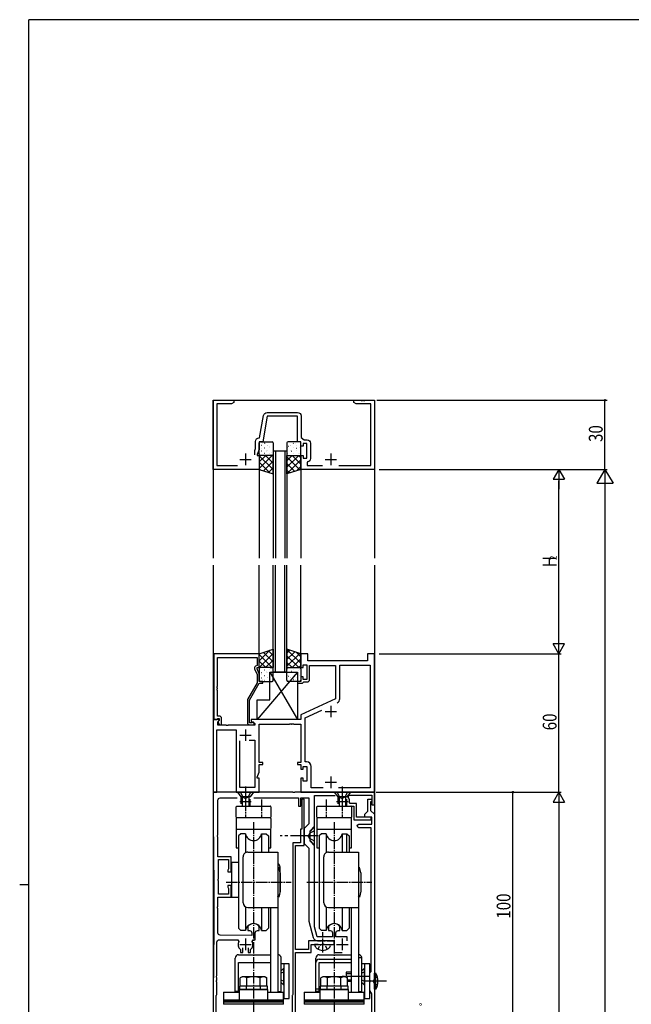
# Model space of a CAD drawing. Extents: x 0 to 1133, y 0 to 806.
# Drawn here: x 0 to 265, y 375 to 802 of the extents above; entities that cross this region are included whole.
import ezdxf

# ---------------------------------------------------------------- set-up
doc = ezdxf.new("R2010")
doc.units = 0
doc.linetypes.add('YCENTER_1', pattern=[13, 10, -1, 1, -1])
doc.linetypes.add('YHIDDEN_1', pattern=[4, 3, -1])
doc.layers.get('0').update_dxf_attribs({"linetype": 'CONTINUOUS'})
for name, color, linetype in [('YKK_11', 7, 'CONTINUOUS'), ('YKK_12', 2, 'CONTINUOUS'), ('YKK_13', 4, 'CONTINUOUS'), ('YKK_D', 6, 'CONTINUOUS'), ('YKK_ZWAK', 7, 'CONTINUOUS')]:
    doc.layers.add(name, color=color, linetype=linetype)
doc.styles.get("Standard").update_dxf_attribs({"font": 'ROMANS.SHX', "bigfont": 'EXTFONT.SHX'})

# ---------------------------------------------------------------- blocks, each defined once
blk = doc.blocks.new('K-87326')
at = {"color": 0, "linetype": 'ByBlock', "ltscale": 0.5}
for p, q in [((5.2, 97), (4.2, 97)), ((4.2, 97), (4.2, 84)), ((5.2, 81.46), (5.2, 97)), ((4.2, 84), (3.6, 84)), ((3.6, 84), (3.6, 78)), ((5.08, 81.27), (5.2, 81.46)), ((5.08, 80.73), (5.08, 81.27)), ((0.2, 78), (0.2, 12.2)), ((3.6, 78), (0.2, 78)), ((5.2, 80.54), (5.08, 80.73)), ((5.2, 76.8), (5.2, 80.54)), ((1.4, 31.7), (1.4, 76.8)), ((1.4, 76.8), (5.2, 76.8)), ((18.2, 35.5), (7, 35.5)), ((7, 35.5), (7, 31.7)), ((18.2, 34), (18.2, 35.5)), ((7, 31.7), (1.4, 31.7)), ((1.4, 0.7), (1.4, 30.5)), ((1.4, 30.5), (8.2, 30.5)), ((8.2, 30.5), (8.2, 34)), ((8.2, 34), (12.74, 34)), ((12.74, 34), (12.93, 34.12)), ((12.93, 34.12), (13.47, 34.12)), ((13.47, 34.12), (13.66, 34)), ((13.66, 34), (18.2, 34)), ((0.08, 11.96), (0, 11.8)), ((0, 11.8), (0, 0.7)), ((0.2, 12.2), (0.08, 11.96))]:
    blk.add_line(p, q, dxfattribs=at)
blk.add_arc((0.7, 0.7), 0.7, 180, 359.9994, dxfattribs=at)
blk = doc.blocks.new('K-87323')
at = {"color": 0, "linetype": 'ByBlock', "ltscale": 0.5}
blk.add_lwpolyline([(7.5, 90.4), (7.5, 0.6, -1), (6.3, 0.6), (6.3, 12.61), (5.5, 14), (5.5, 17.54), (5.62, 17.73), (5.62, 18.27), (5.5, 18.46), (5.5, 21.7), (5.75, 22), (6, 22.29), (6, 84.6), (0.75, 84.6, -1), (0.75, 86.1), (6.3, 86.1), (6.3, 89.2), (3.3, 89.2), (3.3, 90.4), (4.6, 91.7), (4.6, 97), (6.3, 97), (6.3, 96.3), (6, 96), (5.8, 95.8), (5.8, 92.1)], format="xyb", close=True, dxfattribs=at)
blk = doc.blocks.new('K-87322')
at = {"color": 2, "ltscale": 0.5}
for p, q in [((14, 98.5), (14, 93.5)), ((56, 98.5), (56, 93.5)), ((11.5, 96), (16.5, 96)), ((53.5, 96), (58.5, 96)), ((14, 36.5), (14, 31.5)), ((56, 36.5), (56, 31.5)), ((11.5, 34), (16.5, 34)), ((53.5, 34), (58.5, 34))]:
    blk.add_line(p, q, dxfattribs=at)
at = {"color": 0, "linetype": 'ByBlock', "ltscale": 0.5}
for points in [[(57.55, 93.9), (61, 93.9), (61, 88), (68.6, 88), (68.6, 89.2), (62.2, 89.2), (62.2, 95.1), (59.45, 95.1), (59.15, 95.45, 0.205064), (58.57, 97.9), (58.97, 98.7), (68.8, 98.7), (68.8, 94.5), (70, 94.5), (70, 100), (56.46, 100), (56.28, 99.88), (55.73, 99.88), (55.54, 100), (35.46, 100), (35.27, 99.88), (34.73, 99.88), (34.54, 100), (14.46, 100), (14.27, 99.88), (13.73, 99.88), (13.54, 100), (0, 100), (0, 88.04, 0.002237), (0, 87.96), (0.26, 58.94, -0.004473), (0.26, 41.06), (0, 12.04, 0.002237), (0, 11.96), (0, 0), (1.2, 0), (1.2, 11.8), (1.4, 12), (1.6, 12.2), (1.6, 17.54), (1.48, 17.73), (1.48, 18.27), (1.6, 18.46), (1.6, 19.54), (1.48, 19.73), (1.48, 20.27), (1.6, 20.46), (1.6, 35, -0.414213), (2.6, 36), (10.62, 36), (11.07, 35.3, 0.312852), (11.76, 31.71), (11.85, 31.5), (11.85, 30.5), (12.85, 30.5), (12.85, 32.44)], [(58.1, 35.55), (58.1, 37.3), (53.25, 37.3), (53.25, 39, -0.414213), (54.25, 40), (55, 40), (55, 41.57), (54.94, 41.74, 0.515796), (50.06, 41.74), (50, 41.57), (50, 40), (50.75, 40, -0.414213), (51.75, 39), (51.75, 37.3), (45.16, 37.3), (44, 41.62), (44, 49.54), (43.88, 49.73), (43.88, 50.27), (44, 50.46), (44, 61.54), (43.88, 61.73), (43.88, 62.27), (44, 62.46), (44, 76.75), (42, 78.75), (42, 80.54), (41.88, 80.73), (41.88, 81.27), (42, 81.46), (42, 83.25), (44, 85.25), (44, 98.5), (52.89, 98.5)], [(15.15, 32.44), (15.15, 30.5), (16.15, 30.5), (16.15, 31.5), (16.24, 31.71, 0.312852), (16.93, 35.3), (17.38, 36), (18.25, 36), (18.25, 39, -0.414213), (19.25, 40), (20, 40), (20, 41.57), (19.94, 41.74, 0.515796), (15.06, 41.74), (15, 41.57), (15, 40), (15.75, 40, -0.414213), (16.75, 39), (16.75, 37.8), (2.99, 37.99, -0.410248), (2, 38.99), (2, 49.54), (1.88, 49.73), (1.88, 50.27), (2, 50.46), (2, 54.5), (7.8, 54.5), (7.8, 59.5), (6.3, 59.5), (6.3, 58.8), (6.45, 58.54), (6.6, 58.28), (6.6, 55.7), (2.3, 55.7), (2.3, 61.54), (2.18, 61.73), (2.18, 62.27), (2.3, 62.46), (2.3, 70.8), (6.6, 70.8), (6.6, 66.72), (6.45, 66.46), (6.3, 66.2), (6.3, 65.5), (7.8, 65.5), (7.8, 72), (2, 72), (2, 80.54), (1.88, 80.73), (1.88, 81.27), (2, 81.46), (2, 96.5, -0.414213), (3, 97.5), (10.44, 97.5)], [(17.56, 97.5), (37, 97.5), (37, 94), (38, 94), (38, 97.5), (41.5, 97.5), (41.5, 86.29), (39.5, 84.29), (39.5, 77.71), (41.5, 75.71), (41.5, 44), (43.38, 36.98, 0.339454), (45.31, 35.5), (47.04, 35.5), (47.23, 35.62), (47.78, 35.62), (47.96, 35.5), (48.54, 35.5), (48.73, 35.62), (49.27, 35.62), (49.46, 35.5), (52.5, 35.5), (52.5, 30.5), (55.88, 30.5)]]:
    blk.add_lwpolyline(points, format="xyb", dxfattribs=at)
blk = doc.blocks.new('A201')
at = {"layer": 'YKK_ZWAK', "color": 254, "linetype": 'Continuous'}
for p, q in [((571, 410), (21, 410)), ((21, 35), (21, 410)), ((19, 222.5), (21, 222.5))]:
    blk.add_line(p, q, dxfattribs=at)
blk = doc.blocks.new('2K-76016')
at = {"color": 2, "ltscale": 0.5}
for p, q in [((48.5, 35), (53.5, 35)), ((51, 37.5), (51, 32.5)), ((14, 27.2), (14, 22.2)), ((11.5, 24.7), (16.5, 24.7)), ((48.5, 4.3), (53.5, 4.3)), ((51, 6.8), (51, 1.8))]:
    blk.add_line(p, q, dxfattribs=at)
at = {"color": 0, "linetype": 'ByBlock', "ltscale": 0.5}
blk.add_lwpolyline([(70, 0), (70, 60), (67, 60), (67, 57), (41, 57), (41, 60), (38, 60), (38, 54), (39, 54), (39, 55.2), (40.6, 55.2), (40.6, 48.8), (39, 48.8), (39, 50), (38, 50), (38, 48), (36.5, 48), (36.5, 47.2), (38.7, 47.2), (39, 47.5), (39.3, 47.8), (40.8, 47.8, 0.414213), (41.8, 48.8), (41.8, 55), (53, 55), (53, 40.49), (38, 33.5), (38, 31.5), (16.5, 31.5), (16.5, 30.7), (18, 29.83), (18, 29), (6.46, 29), (6.27, 28.88), (5.73, 28.88), (5.54, 29), (1.93, 29), (1.93, 30.41), (2.64, 31.11), (2.48, 31.5), (0, 31.5), (0, 0), (1.5, 0), (1.5, 27.07), (10, 27.07), (10, 0), (20, 0), (20, 6), (19, 6), (19, 6.5), (20, 8.64), (20, 12), (21.5, 12), (21.5, 12.8), (20, 12.8), (20, 29.5), (33.04, 29.5), (33.23, 29.62), (33.77, 29.62), (33.96, 29.5), (34.04, 29.5), (34.23, 29.62), (34.77, 29.62), (34.96, 29.5), (38, 29.5), (38, 12.8), (36.5, 12.8), (36.5, 12), (38, 12), (38, 10), (39, 10), (39, 11.2), (40.6, 11.2), (40.6, 4.8), (39, 4.8), (39, 6), (38, 6), (38, 0)], format="xyb", close=True, dxfattribs=at)
for points in [[(53.78, 38.73, 0.291473), (54.93, 40.54), (54.93, 55.07), (68.07, 55.07), (68.07, 1.93), (54.36, 1.93)], [(53.78, 38.73, 0.291473), (54.93, 40.54)], [(47.64, 1.93), (42.53, 1.93), (42.53, 11.13, 0.414213), (40.53, 13.13), (39.93, 13.13), (39.93, 32.27), (47.09, 35.61)]]:
    blk.add_lwpolyline(points, format="xyb", dxfattribs=at)
for points in [[(15.55, 22.6), (18.07, 22.6), (18.07, 9.07), (18, 8.92), (18, 4.5), (18.07, 4.35), (18.07, 2), (11.5, 2), (11.5, 22.3)], [(15.55, 22.6), (18.07, 22.6)]]:
    blk.add_lwpolyline(points, dxfattribs=at)
blk = doc.blocks.new('2K-76006')
at = {"color": 0, "linetype": 'ByBlock', "ltscale": 0.5}
blk.add_lwpolyline([(0, 30.8), (0, 2.3), (1.33, 2.3), (1.63, 2.6), (1.83, 2.8), (2.4, 2.8), (2.4, 1.87), (1.83, 1.3), (2.58, 0), (3.4, 0), (3.4, 2.8, 0.414213), (2.4, 3.8), (1.63, 3.8), (1.63, 14.84), (1.51, 15.03), (1.51, 15.57), (1.63, 15.76), (1.63, 15.84), (1.51, 16.03), (1.51, 16.57), (1.63, 16.76), (1.63, 29.17), (18.8, 29.17), (18.8, 25.8), (18.17, 25.44, 0.388879), (17.77, 24.15), (18.8, 21.93), (18.8, 18.27), (14.6, 10.99), (14.6, 1, 0.414213), (15.6, 0), (17, 0, 1.668416), (16.5, 0.93), (16.25, 0.8), (15.6, 0.8), (15.6, 10.73), (19.8, 18), (21.3, 18), (21.3, 18.8), (19.8, 18.8), (19.8, 22.16), (18.8, 24.3), (18.8, 24.8), (19.8, 24.8), (19.8, 30.8)], format="xyb", close=True, dxfattribs=at)
blk = doc.blocks.new('2K-76401')
at = {"color": 2, "ltscale": 0.5}
for p, q in [((11.5, 4.3), (16.5, 4.3)), ((14, 6.8), (14, 1.8)), ((48.5, 4.3), (53.5, 4.3)), ((51, 6.8), (51, 1.8))]:
    blk.add_line(p, q, dxfattribs=at)
at = {"color": 0, "linetype": 'ByBlock', "ltscale": 0.5}
blk.add_lwpolyline([(54.54, 1.63), (68.37, 1.63), (68.37, 28.37), (62.09, 28.37), (61, 29), (61, 30), (64.04, 30), (64.23, 29.88), (64.77, 29.88), (64.96, 30), (65.04, 30), (65.23, 29.88), (65.77, 29.88), (65.96, 30), (70, 30), (70, 0), (38, 0), (38, 6), (39, 6), (39, 4.8), (40.6, 4.8), (40.6, 11.2), (39, 11.2), (39, 10), (38, 10), (38, 12), (36.5, 12), (36.5, 23), (23.44, 23), (21.5, 12), (20, 12), (20, 8.64), (19, 6.5), (19, 6), (20, 6), (20, 0), (0, 0), (0, 30), (9, 30), (9, 29), (7.91, 28.37), (1.63, 28.37), (1.63, 1.63), (10.46, 1.63)], dxfattribs=at)
blk.add_lwpolyline([(18, 6.3), (18, 8.21), (18.37, 9.01), (18.37, 12.13, -0.414213), (19.87, 13.63), (20.13, 13.63), (21.85, 23.39, -0.36397), (23.33, 24.63), (36.63, 24.63, -0.414213), (38.13, 23.13), (38.13, 13.8), (39.52, 12.83), (40.73, 12.83, -0.414213), (42.23, 11.33), (42.23, 4.67, -0.37077), (40.95, 3.19), (40.7, 2.89), (40.7, 1.63), (47.46, 1.63)], format="xyb", dxfattribs=at)

msp = doc.modelspace()

# ---------------------------------------------------------------- linework, layer by layer
at = {"layer": 'YKK_12'}
for p, q in [((84, 637), (84, 568.5)), ((84, 637), (154, 637)), ((154, 637), (154, 568.5)), ((154, 637), (154, 568.5)), ((110, 615), (110, 568.5)), ((111, 615), (111, 568.5)), ((115, 615), (115, 568.5)), ((116, 615), (116, 568.5)), ((104, 607), (104, 568.5)), ((122, 607), (122, 568.5)), ((84, 565.5), (84, 275)), ((104, 527), (104, 565.5)), ((110, 519), (110, 565.5)), ((111, 519), (111, 565.5)), ((115, 519), (115, 565.5)), ((116, 519), (116, 565.5)), ((122, 527), (122, 565.5)), ((154, 565.5), (154, 275)), ((154, 565.5), (154, 275))]:
    msp.add_line(p, q, dxfattribs=at)
at = {"layer": 'YKK_12', "linetype": 'Continuous'}
for p, q in [((110, 615), (116, 615)), ((116, 519), (110, 519)), ((146.5, 467), (154, 467))]:
    msp.add_line(p, q, dxfattribs=at)
at = {"layer": 'YKK_13', "linetype": 'Continuous'}
for p, q in [((104, 613.5), (104, 618.5)), ((104.5, 619), (109.5, 619)), ((110, 618.5), (110, 613.5)), ((116, 618.5), (116, 613.5)), ((121.5, 619), (116.5, 619)), ((122, 613.5), (122, 618.5)), ((109.5, 613), (104.5, 613)), ((116.5, 613), (121.5, 613)), ((109.5, 521), (104.5, 521)), ((116.5, 521), (121.5, 521)), ((104, 520.5), (104, 515.5)), ((110, 515.5), (110, 520.5)), ((116, 515.5), (116, 520.5)), ((122, 520.5), (122, 515.5)), ((104.5, 515), (109.5, 515)), ((121.5, 515), (116.5, 515)), ((101.5, 467), (94.5, 467)), ((143.5, 467), (136.5, 467)), ((100, 465), (96, 465)), ((96.6, 464.13), (96.6, 461.87)), ((99.4, 464.13), (99.4, 461.87)), ((142, 465), (138, 465)), ((138.6, 464.13), (138.6, 461.87)), ((141.4, 464.13), (141.4, 461.87)), ((128.5, 380.5), (128.5, 395)), ((130, 396.5), (143.8, 396.5)), ((130, 394.59), (143.8, 394.59)), ((130, 380.5), (130, 393.14)), ((130, 393.14), (143.8, 393.14)), ((147, 395.3), (147, 380.5)), ((147, 395.3), (148.5, 395.3)), ((148.5, 380.5), (148.5, 395.3)), ((143.8, 389), (141.75, 389)), ((141.75, 389), (141.75, 387.16)), ((152, 392.5), (148.5, 392.5)), ((149.5, 390.5), (148.5, 389.5)), ((149.5, 390.5), (149.5, 383.5)), ((149.75, 390.5), (149.5, 390.5)), ((149.7, 392.5), (149.7, 377.5)), ((149.75, 383.5), (149.75, 390.5)), ((152, 377.5), (152, 392.5)), ((141.75, 388.34), (143.8, 388.34)), ((142.27, 385.66), (143.8, 385.66)), ((142.27, 385), (143.8, 385)), ((149.5, 383.5), (148.5, 384.5)), ((130, 380.5), (128.5, 380.5)), ((130.25, 381.4), (130.25, 377)), ((142.75, 381.4), (130.25, 381.4)), ((130.4, 382.9), (130.4, 381.4)), ((142.6, 382.9), (130.4, 382.9)), ((130.4, 381.4), (142.6, 381.4)), ((142.6, 381.4), (142.6, 382.9)), ((142.75, 377), (142.75, 381.4)), ((147, 380.5), (148.5, 380.5)), ((149.5, 383.5), (149.75, 383.5)), ((88.5, 377), (114.5, 377)), ((88.5, 377), (88.5, 376.5)), ((114.5, 376.5), (88.5, 376.5)), ((88.5, 376.5), (88.5, 375.5)), ((114.5, 376), (88.5, 376)), ((114.5, 376.5), (114.5, 377)), ((114.5, 375.5), (114.5, 376.5)), ((123.5, 377), (149.5, 377)), ((123.5, 377), (123.5, 376.5)), ((149.5, 376.5), (123.5, 376.5)), ((123.5, 376.5), (123.5, 375.5)), ((149.5, 376), (123.5, 376)), ((149.5, 377.5), (152, 377.5)), ((149.5, 376.5), (149.5, 377)), ((149.5, 375.5), (149.5, 376.5)), ((88.5, 375.5), (88.5, 375)), ((114.5, 375), (88.5, 375)), ((114.5, 375), (114.5, 375.5)), ((123.5, 375.5), (123.5, 375)), ((149.5, 375), (123.5, 375)), ((149.5, 375), (149.5, 375.5))]:
    msp.add_line(p, q, dxfattribs=at)
at = {"layer": 'YKK_13'}
for p, q in [((104.94, 616.03), (104.95, 616.03)), ((105, 617.44), (105.04, 617.44)), ((105, 615.05), (105.04, 615.05)), ((105.46, 618.12), (105.46, 618.12)), ((106.14, 618.73), (106.18, 618.73)), ((106.14, 616.34), (106.18, 616.34)), ((106.2, 618.32), (106.26, 618.27)), ((107.17, 615.24), (107.18, 615.24)), ((107.43, 617.44), (107.47, 617.44)), ((107.43, 615.05), (107.47, 615.05)), ((107.65, 617.34), (107.66, 617.34)), ((108.35, 616.89), (108.42, 616.85)), ((108.57, 618.73), (108.61, 618.73)), ((108.57, 616.34), (108.61, 616.34)), ((109.86, 617.44), (109.9, 617.44)), ((109.86, 615.05), (109.9, 615.05)), ((116.43, 618.73), (116.39, 618.73)), ((116.43, 616.34), (116.39, 616.34)), ((116.65, 616.89), (116.58, 616.85)), ((117.35, 617.34), (117.34, 617.34)), ((117.57, 617.44), (117.53, 617.44)), ((117.57, 615.05), (117.53, 615.05)), ((117.83, 615.24), (117.82, 615.24)), ((118.8, 618.32), (118.74, 618.27)), ((118.86, 618.73), (118.82, 618.73)), ((118.86, 616.34), (118.82, 616.34)), ((119.54, 618.12), (119.54, 618.12)), ((120, 617.44), (119.96, 617.44)), ((120, 615.05), (119.96, 615.05)), ((120.06, 616.03), (120.05, 616.03)), ((121.3, 618.73), (121.26, 618.73)), ((121.3, 616.34), (121.26, 616.34)), ((121.78, 618.91), (121.77, 618.91)), ((106.81, 613), (104, 610.19)), ((104, 613), (104, 607)), ((109.64, 613), (104, 607.36)), ((110, 613), (104, 613)), ((104, 612.89), (110, 606.89)), ((104.16, 614.03), (104.17, 614.03)), ((106.14, 613.95), (106.18, 613.95)), ((106.65, 613.15), (106.66, 613.15)), ((106.72, 613), (110, 609.72)), ((106.9, 614.71), (106.97, 614.67)), ((108.57, 613.95), (108.61, 613.95)), ((109.06, 613.29), (109.12, 613.25)), ((109.37, 614.46), (109.37, 614.46)), ((109.55, 613), (110, 612.55)), ((110, 605), (110, 613)), ((121.11, 613), (116, 607.89)), ((118.28, 613), (116, 610.72)), ((116, 605), (116, 613)), ((116, 613), (122, 613)), ((116, 612.36), (121.52, 606.84)), ((122, 611.07), (116, 605.07)), ((116.43, 613.95), (116.39, 613.95)), ((118.1, 614.71), (118.03, 614.67)), ((118.19, 613), (122, 609.19)), ((118.35, 613.15), (118.34, 613.15)), ((118.86, 613.95), (118.82, 613.95)), ((120.84, 614.03), (120.83, 614.03)), ((121.02, 613), (122, 612.02)), ((121.3, 613.95), (121.26, 613.95)), ((121.94, 614.12), (121.87, 614.08)), ((122, 613), (122, 607)), ((104, 610.07), (108.6, 605.47)), ((104, 607.24), (104.36, 606.88)), ((104, 607), (110, 605)), ((110, 610.53), (105.85, 606.38)), ((110, 607.71), (107.97, 605.68)), ((116, 609.53), (119.4, 606.13)), ((122, 607), (116, 605)), ((116, 606.71), (117.28, 605.43)), ((122, 608.24), (120.14, 606.38)), ((104, 527), (110, 529)), ((104, 523.93), (108.6, 528.53)), ((104, 526.76), (104.36, 527.12)), ((104, 521.11), (110, 527.11)), ((104, 521), (104, 527)), ((109.64, 521), (104, 526.64)), ((110, 523.47), (105.85, 527.62)), ((110, 526.29), (107.97, 528.32)), ((110, 529), (110, 521)), ((122, 527), (116, 529)), ((116, 529), (116, 521)), ((122, 522.93), (116, 528.93)), ((116, 527.29), (117.28, 528.57)), ((116, 524.47), (119.4, 527.87)), ((116, 521.64), (121.52, 527.16)), ((121.11, 521), (116, 526.11)), ((122, 525.76), (120.14, 527.62)), ((122, 521), (122, 527)), ((106.81, 521), (104, 523.81)), ((110, 521), (104, 521)), ((106.72, 521), (110, 524.28)), ((109.55, 521), (110, 521.45)), ((118.28, 521), (116, 523.28)), ((116, 521), (122, 521)), ((118.19, 521), (122, 524.81)), ((121.02, 521), (122, 521.98)), ((120.5, 519), (103, 498.5)), ((104.16, 519.97), (104.17, 519.97)), ((104.94, 517.97), (104.95, 517.97)), ((105, 518.95), (105.04, 518.95)), ((106.14, 520.05), (106.18, 520.05)), ((106.14, 517.66), (106.18, 517.66)), ((106.65, 520.85), (106.66, 520.85)), ((106.9, 519.29), (106.97, 519.33)), ((107.17, 518.76), (107.18, 518.76)), ((107.43, 518.95), (107.47, 518.95)), ((108.35, 517.11), (108.42, 517.15)), ((108.5, 519), (120.5, 498.5)), ((108.5, 507), (108.5, 519)), ((108.5, 519), (120.5, 519)), ((108.57, 520.05), (108.61, 520.05)), ((108.57, 517.66), (108.61, 517.66)), ((109.06, 520.71), (109.12, 520.75)), ((109.37, 519.54), (109.37, 519.54)), ((109.86, 518.95), (109.9, 518.95)), ((116.43, 520.05), (116.39, 520.05)), ((116.43, 517.66), (116.39, 517.66)), ((116.65, 517.11), (116.58, 517.15)), ((117.57, 518.95), (117.53, 518.95)), ((117.83, 518.76), (117.82, 518.76)), ((118.1, 519.29), (118.03, 519.33)), ((118.35, 520.85), (118.34, 520.85)), ((118.86, 520.05), (118.82, 520.05)), ((118.86, 517.66), (118.82, 517.66)), ((120, 518.95), (119.96, 518.95)), ((120.06, 517.97), (120.05, 517.97)), ((120.5, 519), (120.5, 498.5)), ((120.84, 519.97), (120.83, 519.97)), ((121.3, 520.05), (121.26, 520.05)), ((121.3, 517.66), (121.26, 517.66)), ((121.94, 519.88), (121.87, 519.92)), ((105, 516.56), (105.04, 516.56)), ((105.46, 515.88), (105.46, 515.88)), ((106.14, 515.27), (106.18, 515.27)), ((106.2, 515.68), (106.26, 515.73)), ((107.43, 516.56), (107.47, 516.56)), ((107.65, 516.66), (107.66, 516.66)), ((108.57, 515.27), (108.61, 515.27)), ((109.86, 516.56), (109.9, 516.56)), ((116.43, 515.27), (116.39, 515.27)), ((117.35, 516.66), (117.34, 516.66)), ((117.57, 516.56), (117.53, 516.56)), ((118.8, 515.68), (118.74, 515.73)), ((118.86, 515.27), (118.82, 515.27)), ((119.54, 515.88), (119.54, 515.88)), ((120, 516.56), (119.96, 516.56)), ((121.3, 515.27), (121.26, 515.27)), ((121.78, 515.09), (121.77, 515.09)), ((103, 498.5), (103, 507)), ((103, 507), (108.5, 507)), ((120.5, 498.5), (103, 498.5)), ((109, 455.6), (109, 451.2))]:
    msp.add_line(p, q, dxfattribs=at)
at = {"layer": 'YKK_13', "linetype": 'YHIDDEN_1'}
for p, q in [((94.5, 467), (96, 465)), ((95.8, 467), (96.85, 464.85)), ((100.2, 467), (99.15, 464.85)), ((101.5, 467), (100, 465)), ((136.5, 467), (138, 465)), ((137.8, 467), (138.85, 464.85)), ((142.2, 467), (141.15, 464.85)), ((143.5, 467), (142, 465)), ((100, 465), (96, 465)), ((96, 465), (96, 460.9)), ((96.6, 465), (96.6, 464.13)), ((96.6, 461.87), (96.6, 460.9)), ((96.85, 464.85), (98, 464.24)), ((99.15, 464.85), (98, 464.24)), ((99.4, 465), (99.4, 464.13)), ((99.4, 461.87), (99.4, 460.9)), ((100, 460.9), (100, 465)), ((138, 465), (138, 460.9)), ((142, 465), (138, 465)), ((138.6, 465), (138.6, 464.13)), ((138.6, 461.87), (138.6, 460.9)), ((138.85, 464.85), (140, 464.24)), ((141.15, 464.85), (140, 464.24)), ((141.4, 465), (141.4, 464.13)), ((141.4, 461.87), (141.4, 460.9)), ((142, 460.9), (142, 465)), ((149.75, 389.08), (148.5, 388.47)), ((149.75, 384.92), (148.5, 385.53)), ((154.05, 386.14), (153.44, 385)), ((154.05, 383.85), (153.44, 385)), ((155.29, 386.75), (154, 386.12)), ((130, 381.5), (128.5, 381.5)), ((133.45, 381.4), (133.45, 382.9)), ((139.55, 381.4), (139.55, 382.9)), ((155.29, 383.25), (154, 383.88))]:
    msp.add_line(p, q, dxfattribs=at)
at = {"layer": 'YKK_13', "linetype": 'YCENTER_1'}
for p, q in [((98, 469.5), (98, 458.4)), ((140, 469.5), (140, 458.4)), ((151.96, 387), (139.74, 387)), ((159.18, 385), (149.7, 385))]:
    msp.add_line(p, q, dxfattribs=at)
at = {"layer": 'YKK_13', "linetype": 'YCENTER_1', "ltscale": 0.5}
for p, q in [((98, 463.77), (98, 455.9)), ((105, 463.77), (105, 455.9)), ((133, 463.77), (133, 455.9)), ((133, 463.77), (133, 455.9)), ((140, 463.77), (140, 455.9)), ((140, 463.77), (140, 455.9)), ((101.5, 453.97), (101.5, 342.9)), ((136.5, 453.97), (136.5, 342.9)), ((89.55, 428), (117.82, 428)), ((124.55, 428), (152.82, 428)), ((131.5, 397.48), (131.5, 406.35)), ((159.18, 385), (149.7, 385))]:
    msp.add_line(p, q, dxfattribs=at)
at = {"layer": 'YKK_13', "linetype": 'Continuous', "ltscale": 0.5}
for p, q in [((94, 456.2), (94, 460.6)), ((94.3, 460.9), (108.7, 460.9)), ((109, 460.6), (109, 456.2)), ((129, 456.2), (129, 460.6)), ((129, 456.2), (129, 460.6)), ((129.3, 460.9), (143.7, 460.9)), ((129.3, 460.9), (143.7, 460.9)), ((144, 460.6), (144, 456.2)), ((144, 460.6), (144, 456.2)), ((94, 455.6), (94, 451.2)), ((108.7, 455.9), (94.3, 455.9)), ((108.7, 455.9), (94.3, 455.9)), ((129, 455.6), (129, 442.9)), ((129, 455.6), (129, 442.9)), ((143.7, 455.9), (129.3, 455.9)), ((143.7, 455.9), (129.3, 455.9)), ((143.7, 455.9), (129.3, 455.9)), ((143.7, 455.9), (129.3, 455.9)), ((144, 442.9), (144, 455.6)), ((144, 442.9), (144, 455.6)), ((94, 450.9), (94, 442.9)), ((94, 450.9), (109, 450.9)), ((94.3, 450.9), (108.7, 450.9)), ((96, 449), (95, 448)), ((98.04, 449), (96, 449)), ((98.04, 449), (98.04, 440.75)), ((104.96, 449), (104.96, 441)), ((104.96, 449), (107, 449)), ((107, 449), (108, 448)), ((109, 442.9), (109, 450.9)), ((129, 450.9), (144, 450.9)), ((129, 450.9), (144, 450.9)), ((129.3, 450.9), (143.7, 450.9)), ((129.3, 450.9), (143.7, 450.9)), ((131, 449), (130, 448)), ((133.04, 449), (131, 449)), ((133.04, 449), (133.04, 440.75)), ((139.96, 449), (139.96, 441)), ((139.96, 449), (142, 449)), ((142, 441), (142, 449)), ((142, 449), (143, 448)), ((95, 448), (95, 408)), ((108, 448), (108, 441)), ((130, 448), (130, 408)), ((143, 448), (143, 441)), ((94, 442.9), (95, 442.9)), ((99, 441), (112, 441)), ((108, 442.9), (109, 442.9)), ((112, 441), (112, 380.2)), ((129, 442.9), (130, 442.9)), ((129, 442.9), (130, 442.9)), ((134, 441), (147, 441)), ((143, 442.9), (144, 442.9)), ((143, 442.9), (144, 442.9)), ((147, 441), (147, 380.2)), ((91.99, 436.5), (91.99, 421.5)), ((95, 436.5), (91.99, 436.5)), ((97, 419), (97, 439)), ((132, 419), (132, 439)), ((112.5, 434.5), (112, 434)), ((113, 432), (112.5, 434.5)), ((112.99, 423.5), (112.99, 434.5)), ((113, 432), (113, 424)), ((147.5, 434.5), (147, 434)), ((148, 432), (147.5, 434.5)), ((148, 432), (148, 424)), ((113, 424), (112.5, 421.5)), ((148, 424), (147.5, 421.5)), ((91.99, 421.5), (95, 421.5)), ((112.5, 421.5), (112, 422)), ((147.5, 421.5), (147, 422)), ((98.04, 417.25), (98.04, 407)), ((99, 417), (112, 417)), ((104.96, 417), (104.96, 407)), ((108, 417), (108, 408)), ((108.8, 417), (108.8, 380.2)), ((133.04, 417.25), (133.04, 407)), ((134, 417), (147, 417)), ((139.96, 417), (139.96, 407)), ((143, 417), (143, 408)), ((143.8, 417), (143.8, 380.2)), ((96, 407), (95, 408)), ((98.04, 407), (96, 407)), ((104.96, 407), (107, 407)), ((107, 407), (108, 408)), ((131, 407), (130, 408)), ((133.04, 407), (131, 407)), ((139.96, 407), (142, 407)), ((142, 407), (143, 408)), ((128, 401), (128.14, 400.48)), ((129.5, 401), (128, 401)), ((129.5, 401), (133.5, 401)), ((133.5, 401), (135, 401)), ((135, 401), (134.86, 400.48)), ((93.5, 380.5), (93.5, 395)), ((95, 396.5), (108.8, 396.5)), ((95, 380.5), (95, 393.14)), ((95, 393.14), (108.8, 393.14)), ((112, 395.3), (112, 380.5)), ((113.5, 380.5), (113.5, 395.3)), ((128.5, 380.5), (128.5, 395)), ((130, 396.5), (143.8, 396.5)), ((130, 380.5), (130, 393.14)), ((130, 393.14), (143.8, 393.14)), ((147, 395.3), (147, 380.5)), ((148.5, 380.5), (148.5, 395.3)), ((117, 392.5), (113.5, 392.5)), ((114.5, 390.5), (113.5, 389.5)), ((114.5, 390.5), (114.5, 383.5)), ((114.75, 390.5), (114.5, 390.5)), ((114.7, 392.5), (114.7, 390.5)), ((114.75, 383.5), (114.75, 390.5)), ((117, 377.5), (117, 392.5)), ((152, 392.5), (148.5, 392.5)), ((149.5, 390.5), (148.5, 389.5)), ((149.5, 390.5), (149.5, 383.5)), ((149.75, 390.5), (149.5, 390.5)), ((149.7, 392.5), (149.7, 390.5)), ((149.75, 383.5), (149.75, 390.5)), ((152, 377.5), (152, 392.5)), ((96.5, 386.9), (95.73, 386.45)), ((95.73, 382.9), (95.73, 386.45)), ((106.5, 386.9), (96.5, 386.9)), ((98.61, 382.9), (98.61, 386.45)), ((104.39, 382.9), (104.39, 386.45)), ((106.5, 386.9), (107.27, 386.45)), ((107.27, 382.9), (107.27, 386.45)), ((114.5, 383.5), (113.5, 384.5)), ((131.5, 386.9), (130.73, 386.45)), ((130.73, 382.9), (130.73, 386.45)), ((141.5, 386.9), (131.5, 386.9)), ((133.61, 382.9), (133.61, 386.45)), ((139.39, 382.9), (139.39, 386.45)), ((141.5, 386.9), (142.27, 386.45)), ((142.27, 382.9), (142.27, 386.45)), ((149.5, 383.5), (148.5, 384.5)), ((154, 381.5), (154, 388.5)), ((154, 388.5), (154.6, 388.5)), ((154.6, 381.5), (154.6, 388.5)), ((88.5, 380.2), (95.25, 380.2)), ((88.5, 380.2), (88.5, 377)), ((95, 380.5), (93.5, 380.5)), ((107.75, 381.4), (95.25, 381.4)), ((95.25, 381.4), (95.25, 377)), ((107.6, 382.9), (95.4, 382.9)), ((95.4, 382.9), (95.4, 381.4)), ((95.4, 381.4), (107.6, 381.4)), ((107.27, 382.9), (95.73, 382.9)), ((107.6, 381.4), (107.6, 382.9)), ((107.75, 377), (107.75, 381.4)), ((107.75, 380.2), (114.5, 380.2)), ((112, 380.5), (113.5, 380.5)), ((114.5, 383.5), (114.75, 383.5)), ((114.5, 377), (114.5, 380.2)), ((114.7, 383.5), (114.7, 377.5)), ((123.5, 380.2), (123.5, 377)), ((123.5, 380.2), (130.25, 380.2)), ((130, 380.5), (128.5, 380.5)), ((130.25, 381.4), (130.25, 377)), ((142.75, 381.4), (130.25, 381.4)), ((130.4, 382.9), (130.4, 381.4)), ((142.6, 382.9), (130.4, 382.9)), ((130.4, 381.4), (142.6, 381.4)), ((142.27, 382.9), (130.73, 382.9)), ((142.6, 381.4), (142.6, 382.9)), ((142.75, 377), (142.75, 381.4)), ((142.75, 380.2), (149.5, 380.2)), ((147, 380.5), (148.5, 380.5)), ((149.5, 383.5), (149.75, 383.5)), ((149.5, 377), (149.5, 380.2)), ((149.7, 383.5), (149.7, 377.5)), ((154.6, 381.5), (154, 381.5)), ((88.5, 377), (114.5, 377)), ((88.5, 377), (114.5, 377)), ((88.5, 377), (88.5, 376.5)), ((114.5, 376.5), (88.5, 376.5)), ((88.5, 376.5), (88.5, 375.5)), ((114.5, 376), (88.5, 376)), ((114.5, 377.5), (117, 377.5)), ((114.5, 376.5), (114.5, 377)), ((114.5, 375.5), (114.5, 376.5)), ((123.5, 377), (149.5, 377)), ((123.5, 377), (149.5, 377)), ((123.5, 377), (123.5, 376.5)), ((149.5, 376.5), (123.5, 376.5)), ((123.5, 376.5), (123.5, 375.5)), ((149.5, 376), (123.5, 376)), ((149.5, 377.5), (152, 377.5)), ((149.5, 376.5), (149.5, 377)), ((149.5, 375.5), (149.5, 376.5)), ((88.5, 375.5), (88.5, 375)), ((114.5, 375), (88.5, 375)), ((114.5, 375), (114.5, 375.5)), ((123.5, 375.5), (123.5, 375)), ((149.5, 375), (123.5, 375)), ((149.5, 375), (149.5, 375.5))]:
    msp.add_line(p, q, dxfattribs=at)
at = {"layer": 'YKK_13', "linetype": 'YHIDDEN_1', "ltscale": 1.2}
for p, q in [((125.85, 449.15), (125.24, 448)), ((128, 450.2), (125.85, 449.15)), ((125.85, 446.85), (125.24, 448)), ((128, 445.8), (125.85, 446.85))]:
    msp.add_line(p, q, dxfattribs=at)
at = {"layer": 'YKK_13', "linetype": 'Continuous', "ltscale": 1.2}
for p, q in [((128, 452), (126, 450)), ((126, 446), (126, 450)), ((126, 446), (126, 450)), ((128, 444), (128, 452)), ((128, 444), (126, 446))]:
    msp.add_line(p, q, dxfattribs=at)
at = {"layer": 'YKK_13', "linetype": 'YCENTER_1', "ltscale": 1.2}
msp.add_line((129.5, 448), (113, 448), dxfattribs=at)
at = {"layer": 'YKK_13', "linetype": 'YHIDDEN_1', "ltscale": 0.5}
for p, q in [((113, 433), (112.83, 432.83)), ((113, 425), (113, 433)), ((129.5, 398.91), (130.35, 400.65)), ((130.35, 400.65), (131.5, 401.26)), ((132.65, 400.65), (131.5, 401.26)), ((133.5, 398.91), (132.65, 400.65)), ((114.75, 389.08), (113.5, 388.47)), ((149.75, 389.08), (148.5, 388.47)), ((114.75, 384.92), (113.5, 385.53)), ((149.75, 384.92), (148.5, 385.53)), ((98.45, 381.4), (98.45, 382.9)), ((104.55, 381.4), (104.55, 382.9)), ((130, 381.5), (128.5, 381.5)), ((133.45, 381.4), (133.45, 382.9)), ((139.55, 381.4), (139.55, 382.9))]:
    msp.add_line(p, q, dxfattribs=at)
at = {"layer": 'YKK_13', "linetype": 'Continuous'}
for centre, radius, start, end in [((104.5, 618.5), 0.5, 90, 180), ((109.5, 618.5), 0.5, 0, 90), ((116.5, 618.5), 0.5, 90, 180), ((121.5, 618.5), 0.5, 0, 90), ((104.5, 613.5), 0.5, 180, 270), ((109.5, 613.5), 0.5, 270, 0), ((116.5, 613.5), 0.5, 180, 270), ((121.5, 613.5), 0.5, 270, 0), ((104.5, 520.5), 0.5, 90, 180), ((109.5, 520.5), 0.5, 0, 90), ((116.5, 520.5), 0.5, 90, 180), ((121.5, 520.5), 0.5, 360, 90), ((104.5, 515.5), 0.5, 180, 270), ((109.5, 515.5), 0.5, 270, 0), ((116.5, 515.5), 0.5, 180, 270), ((121.5, 515.5), 0.5, 270, 360), ((130, 395), 1.5, 90, 180.0001), ((130, 393.09), 1.5, 90, 180.0001), ((147, 395), 1.5, 11.5371, 90)]:
    msp.add_arc(centre, radius, start, end, dxfattribs=at)
at = {"layer": 'YKK_13', "linetype": 'Continuous', "ltscale": 0.5}
for centre, radius, start, end in [((94.3, 460.6), 0.3, 90.0029, 180), ((108.7, 460.6), 0.3, 0, 90.0029), ((129.3, 460.6), 0.3, 90.0029, 180), ((129.3, 460.6), 0.3, 90.0029, 180), ((143.7, 460.6), 0.3, 0, 90.0029), ((143.7, 460.6), 0.3, 0, 90.0029), ((94.3, 456.2), 0.3, 180, 270), ((94.3, 455.6), 0.3, 90, 180), ((108.7, 456.2), 0.3, 270, 0.0029), ((129.3, 456.2), 0.3, 180, 270), ((129.3, 456.2), 0.3, 180, 270), ((129.3, 455.6), 0.3, 90, 180), ((129.3, 455.6), 0.3, 90, 180), ((143.7, 456.2), 0.3, 270, 0.0029), ((143.7, 456.2), 0.3, 270, 0.0029), ((143.7, 455.6), 0.3, 359.9971, 90), ((143.7, 455.6), 0.3, 359.9971, 90), ((94.3, 451.2), 0.3, 180, 269.9971), ((101.5, 449.5), 3.5, 188.2132, 351.7868), ((136.5, 449.5), 3.5, 188.2132, 351.7868), ((99, 439), 2, 90, 180.0001), ((134, 439), 2, 90, 180.0001), ((110.99, 434.5), 2, 0, 53.1302), ((110.99, 423.5), 2, 327.8652, 0), ((99, 419), 2, 180.0001, 270), ((134, 419), 2, 180.0001, 270), ((101.5, 406.5), 3.5, 8.2132, 171.7868), ((136.5, 406.5), 3.5, 8.2132, 171.7868), ((130.36, 401.08), 2.3, 195, 233.1159), ((131.5, 402.6), 4.2, 233.1159, 306.8841), ((132.64, 401.08), 2.3, 306.8841, 345), ((95, 395), 1.5, 90, 180.0001), ((112, 395), 1.5, 11.5371, 90), ((130, 395), 1.5, 90, 180.0001), ((147, 395), 1.5, 11.5371, 90), ((97.17, 384.34), 2.56, 55.6158, 124.3842), ((101.5, 377.35), 9.55, 72.412, 107.588), ((105.83, 384.34), 2.56, 55.6158, 124.3842), ((132.17, 384.34), 2.56, 55.6158, 124.3842), ((136.5, 377.35), 9.55, 72.412, 107.588), ((140.83, 384.34), 2.56, 55.6158, 124.3842), ((148.24, 385), 7.26, 331.1585, 28.8415)]:
    msp.add_arc(centre, radius, start, end, dxfattribs=at)
at = {"layer": 'YKK_13'}
msp.add_arc((108.7, 455.6), 0.3, 0, 90, dxfattribs=at)
at = {"layer": 'YKK_13', "linetype": 'YHIDDEN_1', "ltscale": 0.5}
for centre, start, end in [((110.99, 434.5), 53.1302, 59.7908), ((110.99, 423.5), 300.2101, 304.9457)]:
    msp.add_arc(centre, 2, start, end, dxfattribs=at)
at = {"layer": 'YKK_D'}
for p, q in [((155, 637), (255, 637)), ((254, 607), (254, 637)), ((156, 607), (235, 607)), ((156, 607), (255, 607)), ((156, 607), (255, 607)), ((234, 607), (231.5, 602.67)), ((234, 607), (234, 598.34)), ((234, 607), (236.5, 602.67)), ((254, 607), (250.5, 600.94)), ((254, 607), (254, 594.88)), ((254, 607), (257.5, 600.94)), ((231.5, 602.67), (236.5, 602.67)), ((234, 532), (234, 602)), ((250.5, 600.94), (257.5, 600.94)), ((254, 600), (254, 114)), ((234, 527), (234, 535.66)), ((234, 527), (231.5, 531.33)), ((236.5, 531.33), (231.5, 531.33)), ((234, 527), (236.5, 531.33)), ((156, 527), (235, 527)), ((156, 527), (235, 527)), ((234, 467), (234, 527)), ((154.7, 467), (235, 467)), ((155, 467), (215, 467)), ((155, 467), (235, 467)), ((214, 367), (214, 467)), ((234, 467), (231.5, 462.67)), ((234, 467), (234, 458.34)), ((234, 467), (236.5, 462.67)), ((231.5, 462.67), (236.5, 462.67)), ((234, 462), (234, 112))]:
    msp.add_line(p, q, dxfattribs=at)
at = {"layer": 'YKK_D', "linetype": 'ByBlock', "const_width": 0.85}
for points in [[(254, 636.89, 1), (254, 637.11, 1)], [(214, 466.89, 1), (214, 467.11, 1)], [(174, 374.89, 1), (174, 375.11, 1)]]:
    msp.add_lwpolyline(points, format="xyb", close=True, dxfattribs=at)

# ---------------------------------------------------------------- block references
at = {"layer": 'YKK_11'}
for name, p in [('2K-76401', (84, 607)), ('2K-76016', (84, 467)), ('2K-76006', (84.2, 496.2)), ('K-87326', (118.3, 367))]:
    msp.add_blockref(name, p, dxfattribs=at)
at = {"layer": 'YKK_11', "linetype": 'Continuous'}
for name, p in [('K-87322', (84, 367)), ('K-87323', (146.5, 367))]:
    msp.add_blockref(name, p, dxfattribs=at)
at = {"layer": 'YKK_ZWAK', "xscale": 2, "yscale": 2, "zscale": 2}
msp.add_blockref('A201', (-38, -18), dxfattribs=at)

# ---------------------------------------------------------------- texts
at = {"layer": 'YKK_D', "width": 0.8}
for s, height, p in [('30', 6, (253, 618.87)), ('H', 6, (233, 564.6)), ('2', 3, (233, 567.72)), ('60', 6, (233, 493.83)), ('100', 6, (213, 412.14))]:
    msp.add_text(s, height=height, rotation=90, dxfattribs=at).set_placement(p)

doc.saveas('drawing.dxf')
